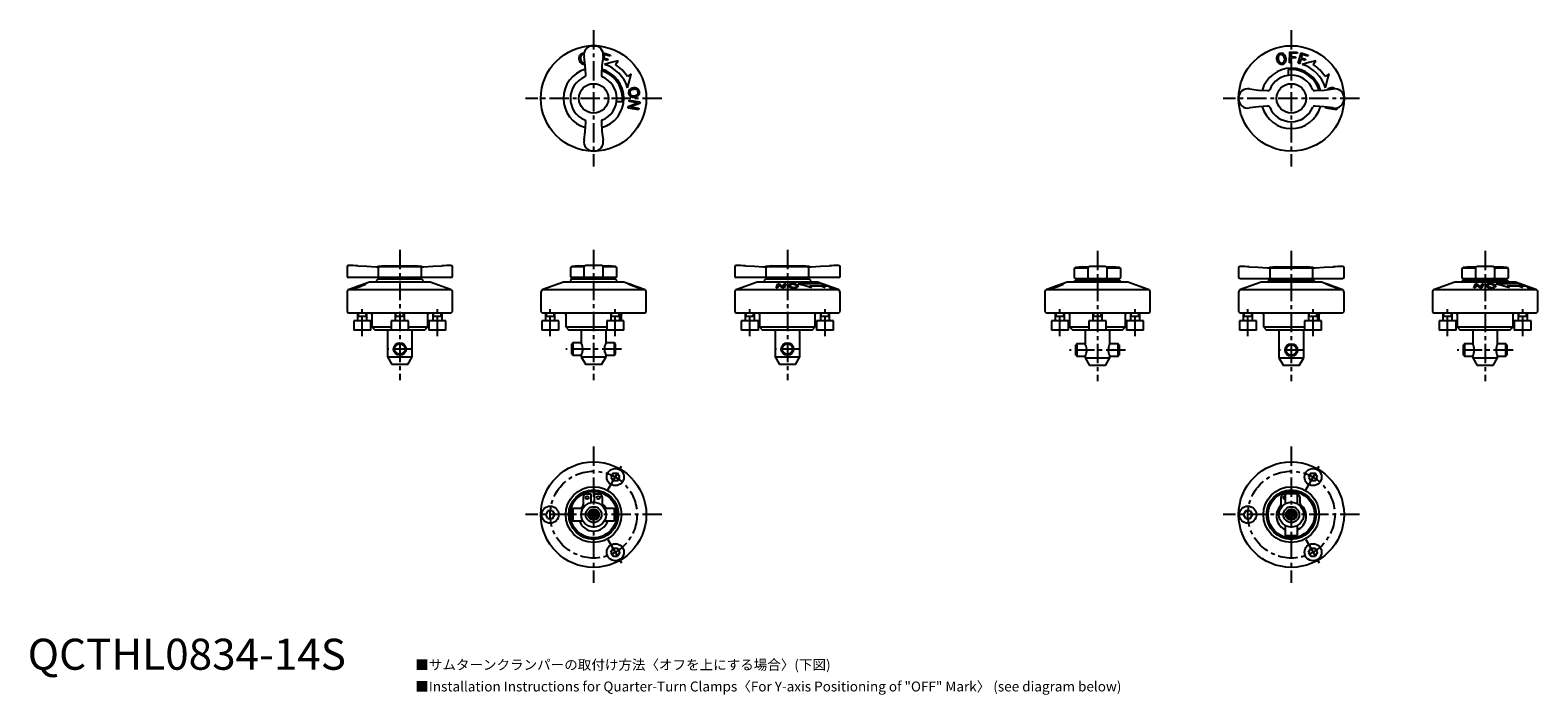
# Model space of a CAD drawing. Extents: x 1 to 487, y -303 to 206.
# Drawn here: x 1 to 487, y -8 to 206 of the extents above; entities that cross this region are included whole.
import ezdxf

# ---------------------------------------------------------------- set-up
doc = ezdxf.new("R2010")
doc.units = 0
doc.header["$LTSCALE"] = 5
doc.header["$MEASUREMENT"] = 0
doc.linetypes.add('CENTER', pattern=[2, 1.25, -0.25, 0.25, -0.25])
doc.layers.get('0').update_dxf_attribs({"linetype": 'CONTINUOUS'})
doc.layers.add('1', color=1, linetype='CENTER')
doc.layers.add('3', color=3, linetype='CONTINUOUS')
doc.styles.get("Standard").update_dxf_attribs({"font": 'TXT', "bigfont": 'BIGFONT'})
doc.styles.add('Standard1', font='arial.ttf')

msp = doc.modelspace()

# ---------------------------------------------------------------- linework, layer by layer
for p, q in [((185.61, 196.85), (185.36, 195.98)), ((185.6, 198.63), (185.66, 198.84)), ((187.01, 196.45), (185.61, 196.85)), ((185.66, 198.84), (187.94, 198.18)), ((186.03, 198.32), (185.72, 197.24)), ((185.72, 197.24), (187.12, 196.83)), ((187.82, 197.8), (186.03, 198.32)), ((187.12, 196.83), (187.01, 196.45)), ((187.94, 198.18), (187.82, 197.8)), ((189.58, 195.09), (190.4, 196.35)), ((406.89, 195.69), (407.01, 199.16)), ((407.37, 195.68), (406.89, 195.69)), ((407.01, 199.16), (409.35, 199.08)), ((407.42, 197.24), (407.37, 195.68)), ((408.88, 197.19), (407.42, 197.24)), ((407.47, 198.76), (407.43, 197.62)), ((407.43, 197.62), (408.89, 197.57)), ((409.34, 198.7), (407.47, 198.76)), ((408.89, 197.57), (408.88, 197.19)), ((409.35, 199.08), (409.34, 198.7)), ((409.7, 195.5), (410.66, 198.84)), ((410.18, 195.36), (409.7, 195.5)), ((410.61, 196.85), (410.18, 195.36)), ((412.01, 196.45), (410.61, 196.85)), ((410.66, 198.84), (412.94, 198.18)), ((411.03, 198.32), (410.72, 197.24)), ((410.72, 197.24), (412.12, 196.83)), ((412.82, 197.8), (411.03, 198.32)), ((412.12, 196.83), (412.01, 196.45)), ((412.94, 198.18), (412.82, 197.8)), ((414.58, 195.09), (415.4, 196.35)), ((179.68, 191.14), (179.72, 191.16)), ((179.99, 191.62), (179.99, 191.9)), ((185.01, 191.9), (185.01, 191.62)), ((185.28, 191.16), (185.32, 191.14)), ((194.66, 192.09), (193.4, 191.28)), ((407.5, 193.49), (406.5, 193.49)), ((406.5, 193.49), (406.5, 191.62)), ((419.66, 192.09), (418.4, 191.28)), ((399.79, 186.7), (400.08, 186.7)), ((400.53, 186.97), (400.55, 187.01)), ((414.45, 187.01), (414.47, 186.97)), ((414.92, 186.7), (415.21, 186.7)), ((189.93, 183.19), (191.8, 183.19)), ((191.8, 183.19), (191.8, 184.19)), ((193.59, 181.09), (193.67, 181.59)), ((197.02, 180.54), (193.59, 181.09)), ((193.67, 181.59), (196.64, 182.76)), ((193.93, 183.19), (194, 183.67)), ((196.64, 182.76), (193.93, 183.19)), ((194, 183.67), (197.44, 183.12)), ((197.36, 182.6), (194.39, 181.45)), ((194.39, 181.45), (197.1, 181.02)), ((197.1, 181.02), (197.02, 180.54)), ((197.44, 183.12), (197.36, 182.6)), ((400.08, 181.69), (399.79, 181.68)), ((400.55, 181.37), (400.53, 181.41)), ((414.47, 181.41), (414.45, 181.37)), ((415.21, 181.68), (414.92, 181.69)), ((418.59, 181.09), (418.64, 181.42)), ((422.02, 180.54), (418.59, 181.09)), ((421.75, 181.07), (422.1, 181.02)), ((422.1, 181.02), (422.02, 180.54)), ((179.72, 177.22), (179.68, 177.24)), ((179.99, 176.48), (179.99, 176.77)), ((185.01, 176.77), (185.01, 176.48)), ((185.28, 177.22), (185.32, 177.24)), ((103, 129.87), (103, 126.9)), ((103.5, 130.37), (103.5, 130.37)), ((103.53, 130.37), (103.53, 130.37)), ((112.3, 129.92), (112.57, 129.91)), ((113.05, 129.46), (113.05, 126.9)), ((113.42, 129.95), (113.45, 129.95)), ((113.45, 129.95), (126.55, 129.95)), ((115.25, 130.2), (124.75, 130.2)), ((126.55, 129.95), (126.58, 129.95)), ((127.07, 129.95), (126.58, 129.95)), ((126.95, 126.9), (126.95, 129.46)), ((127.53, 129.92), (127.7, 129.92)), ((136.5, 130.37), (136.47, 130.37)), ((137, 126.9), (137, 129.87)), ((175, 129.46), (175, 126.9)), ((175.44, 129.95), (179.4, 129.95)), ((177.75, 130.2), (179.62, 130.2)), ((179.37, 129.75), (179.37, 126.9)), ((182.65, 130.37), (182.35, 130.37)), ((185.36, 130.2), (187.25, 130.2)), ((185.57, 129.95), (189.56, 129.95)), ((185.63, 126.9), (185.63, 129.75)), ((190, 126.9), (190, 129.46)), ((228, 129.87), (228, 126.9)), ((228.5, 130.37), (228.5, 130.37)), ((228.53, 130.37), (228.53, 130.37)), ((237.3, 129.92), (237.57, 129.91)), ((238.05, 129.46), (238.05, 126.9)), ((238.42, 129.95), (238.45, 129.95)), ((238.45, 129.95), (251.55, 129.95)), ((240.25, 130.2), (249.75, 130.2)), ((251.55, 129.95), (251.58, 129.95)), ((252.07, 129.95), (251.58, 129.95)), ((251.95, 126.9), (251.95, 129.46)), ((252.53, 129.92), (252.7, 129.92)), ((261.5, 130.37), (261.47, 130.37)), ((262, 126.9), (262, 129.87)), ((337.5, 129.13), (337.5, 126.57)), ((337.94, 129.62), (341.9, 129.62)), ((340.25, 129.87), (342.12, 129.87)), ((341.87, 129.42), (341.87, 126.57)), ((345.15, 130.04), (344.85, 130.04)), ((347.86, 129.87), (349.75, 129.87)), ((348.07, 129.62), (352.06, 129.62)), ((348.13, 126.57), (348.13, 129.42)), ((352.5, 126.57), (352.5, 129.13)), ((390.5, 129.54), (390.5, 126.57)), ((391, 130.04), (391, 130.04)), ((391.03, 130.04), (391.03, 130.04)), ((399.8, 129.59), (400.07, 129.58)), ((400.55, 129.13), (400.55, 126.57)), ((400.92, 129.62), (400.95, 129.62)), ((400.95, 129.62), (414.05, 129.62)), ((402.75, 129.87), (412.25, 129.87)), ((414.05, 129.62), (414.08, 129.62)), ((414.57, 129.62), (414.08, 129.62)), ((414.45, 126.57), (414.45, 129.13)), ((415.03, 129.59), (415.2, 129.59)), ((424, 130.04), (423.97, 130.04)), ((424.5, 126.57), (424.5, 129.54)), ((462.5, 129.13), (462.5, 126.57)), ((462.94, 129.62), (466.9, 129.62)), ((465.25, 129.87), (467.12, 129.87)), ((466.87, 129.42), (466.87, 126.57)), ((470.15, 130.04), (469.85, 130.04)), ((472.86, 129.87), (474.75, 129.87)), ((473.07, 129.62), (477.06, 129.62)), ((473.13, 126.57), (473.13, 129.42)), ((477.5, 126.57), (477.5, 129.13)), ((103, 121.66), (103, 115.5)), ((136.5, 126.4), (103.5, 126.4)), ((103.5, 126.4), (103.5, 126.4)), ((110.25, 125), (103.66, 122.6)), ((103.66, 122.6), (136.34, 122.6)), ((129.75, 125), (110.25, 125)), ((113, 126), (112.5, 125.5)), ((112.5, 125.5), (112.5, 125)), ((113, 126), (127, 126)), ((127.5, 125.5), (127, 126)), ((127.5, 125), (127.5, 125.5)), ((136.34, 122.6), (129.75, 125)), ((136.5, 126.4), (136.5, 126.4)), ((137, 115.5), (137, 121.66)), ((165.5, 121.66), (165.5, 115.5)), ((172.75, 125), (166.16, 122.6)), ((166.16, 122.6), (198.84, 122.6)), ((192.25, 125), (172.75, 125)), ((175.5, 126), (175, 125.5)), ((175, 125.5), (175, 125)), ((189.5, 126.4), (175.5, 126.4)), ((175.5, 126), (189.5, 126)), ((190, 125.5), (189.5, 126)), ((190, 125), (190, 125.5)), ((198.84, 122.6), (192.25, 125)), ((193.59, 124.36), (193.67, 124.37)), ((197.02, 123.1), (193.59, 124.36)), ((193.67, 124.37), (196.64, 123.38)), ((193.93, 124.37), (194, 124.36)), ((196.64, 123.38), (193.93, 124.37)), ((194, 124.36), (197.44, 123.1)), ((194.39, 124.11), (197.1, 123.11)), ((197.36, 123.11), (194.39, 124.11)), ((197.1, 123.11), (197.02, 123.1)), ((197.44, 123.1), (197.36, 123.11)), ((199.5, 115.5), (199.5, 121.66)), ((228, 121.66), (228, 115.5)), ((261.5, 126.4), (228.5, 126.4)), ((228.5, 126.4), (228.5, 126.4)), ((235.25, 125), (228.66, 122.6)), ((228.66, 122.6), (261.34, 122.6)), ((254.75, 125), (235.25, 125)), ((238, 126), (237.5, 125.5)), ((237.5, 125.5), (237.5, 125)), ((238, 126), (252, 126)), ((241.34, 123.1), (241.89, 124.36)), ((241.82, 123.11), (241.34, 123.1)), ((242.26, 124.11), (241.82, 123.11)), ((241.89, 124.36), (242.4, 124.37)), ((243.41, 123.11), (242.26, 124.11)), ((242.4, 124.37), (243.57, 123.38)), ((243.93, 123.1), (243.41, 123.11)), ((243.57, 123.38), (244, 124.37)), ((244.48, 124.36), (243.93, 123.1)), ((244, 124.37), (244.48, 124.36)), ((255.97, 124.36), (248.46, 124.36)), ((252.5, 125.5), (252, 126)), ((252.9, 123.27), (252.08, 123.82)), ((252.08, 123.82), (255.9, 123.82)), ((252.5, 125), (252.5, 125.5)), ((261.34, 122.6), (254.75, 125)), ((255.9, 123.82), (257.16, 123.27)), ((256.17, 124.37), (256.31, 124.36)), ((257.66, 123.8), (256.17, 124.37)), ((256.31, 124.36), (259.65, 123.09)), ((257.26, 123.8), (257.66, 123.8)), ((257.64, 123.65), (257.26, 123.8)), ((258.05, 123.66), (257.64, 123.65)), ((258, 123.79), (258.05, 123.8)), ((258.38, 123.65), (258, 123.79)), ((259.13, 123.25), (258.05, 123.66)), ((258.43, 123.66), (258.38, 123.65)), ((258.61, 123.23), (259.13, 123.25)), ((258.99, 123.09), (258.61, 123.23)), ((259.65, 123.09), (258.99, 123.09)), ((259.5, 123.23), (259.57, 123.25)), ((259.89, 123.09), (259.5, 123.23)), ((259.98, 123.1), (259.89, 123.09)), ((261.5, 126.4), (261.5, 126.4)), ((262, 115.5), (262, 121.66)), ((328, 121.66), (328, 115.5)), ((335.25, 125), (328.66, 122.6)), ((328.66, 122.6), (361.34, 122.6)), ((354.75, 125), (335.25, 125)), ((338, 125.67), (337.5, 125.17)), ((337.5, 125.17), (337.5, 125)), ((352, 126.07), (338, 126.07)), ((338, 125.67), (352, 125.67)), ((352.5, 125.17), (352, 125.67)), ((352.5, 125), (352.5, 125.17)), ((361.34, 122.6), (354.75, 125)), ((362, 115.5), (362, 121.66)), ((390.5, 121.66), (390.5, 115.5)), ((424, 126.07), (391, 126.07)), ((391, 126.07), (391, 126.07)), ((397.75, 125), (391.16, 122.6)), ((391.16, 122.6), (423.84, 122.6)), ((417.25, 125), (397.75, 125)), ((400.5, 125.67), (400, 125.17)), ((400, 125.17), (400, 125)), ((400.5, 125.67), (414.5, 125.67)), ((415, 125.17), (414.5, 125.67)), ((415, 125), (415, 125.17)), ((423.84, 122.6), (417.25, 125)), ((418.59, 124.36), (418.67, 124.37)), ((422.02, 123.1), (418.59, 124.36)), ((418.67, 124.37), (421.64, 123.38)), ((418.93, 124.37), (419, 124.36)), ((421.64, 123.38), (418.93, 124.37)), ((419, 124.36), (422.44, 123.1)), ((419.39, 124.11), (422.1, 123.11)), ((422.36, 123.11), (419.39, 124.11)), ((422.1, 123.11), (422.02, 123.1)), ((422.44, 123.1), (422.36, 123.11)), ((424, 126.07), (424, 126.07)), ((424.5, 115.5), (424.5, 121.66)), ((453, 121.66), (453, 115.5)), ((460.25, 125), (453.66, 122.6)), ((453.66, 122.6), (486.34, 122.6)), ((479.75, 125), (460.25, 125)), ((463, 125.67), (462.5, 125.17)), ((462.5, 125.17), (462.5, 125)), ((477, 126.07), (463, 126.07)), ((463, 125.67), (477, 125.67)), ((466.34, 123.1), (466.89, 124.36)), ((466.82, 123.11), (466.34, 123.1)), ((467.26, 124.11), (466.82, 123.11)), ((466.89, 124.36), (467.4, 124.37)), ((468.41, 123.11), (467.26, 124.11)), ((467.4, 124.37), (468.57, 123.38)), ((468.93, 123.1), (468.41, 123.11)), ((468.57, 123.38), (469, 124.37)), ((469.48, 124.36), (468.93, 123.1)), ((469, 124.37), (469.48, 124.36)), ((480.97, 124.36), (473.46, 124.36)), ((477.5, 125.17), (477, 125.67)), ((477.9, 123.27), (477.08, 123.82)), ((477.08, 123.82), (480.9, 123.82)), ((477.5, 125), (477.5, 125.17)), ((486.34, 122.6), (479.75, 125)), ((480.9, 123.82), (482.16, 123.27)), ((481.17, 124.37), (481.31, 124.36)), ((482.66, 123.8), (481.17, 124.37)), ((481.31, 124.36), (484.65, 123.09)), ((482.26, 123.8), (482.66, 123.8)), ((482.64, 123.65), (482.26, 123.8)), ((483.05, 123.66), (482.64, 123.65)), ((483, 123.79), (483.05, 123.8)), ((483.38, 123.65), (483, 123.79)), ((484.13, 123.25), (483.05, 123.66)), ((483.43, 123.66), (483.38, 123.65)), ((483.61, 123.23), (484.13, 123.25)), ((483.99, 123.09), (483.61, 123.23)), ((484.65, 123.09), (483.99, 123.09)), ((484.5, 123.23), (484.57, 123.25)), ((484.89, 123.09), (484.5, 123.23)), ((484.98, 123.1), (484.89, 123.09)), ((487, 115.5), (487, 121.66)), ((103, 115.5), (103.5, 115)), ((136.5, 115), (103.5, 115)), ((105.13, 112.5), (105.13, 109.5)), ((110.63, 112.5), (105.13, 112.5)), ((106.38, 115), (106.38, 112.5)), ((106.38, 114), (109.38, 114)), ((109.38, 112.5), (109.38, 115)), ((110.63, 109.5), (110.63, 112.5)), ((111, 114.6), (111, 110.5)), ((117.25, 112.5), (117.25, 109.5)), ((122.75, 112.5), (117.25, 112.5)), ((118.5, 115), (118.5, 112.5)), ((118.5, 114), (121.5, 114)), ((121.5, 112.5), (121.5, 115)), ((122.75, 109.5), (122.75, 112.5)), ((129, 110.5), (129, 114.6)), ((129.37, 112.5), (129.37, 109.5)), ((134.87, 112.5), (129.37, 112.5)), ((130.62, 115), (130.62, 112.5)), ((130.62, 114), (133.62, 114)), ((133.62, 112.5), (133.62, 115)), ((134.87, 109.5), (134.87, 112.5)), ((136.5, 115), (137, 115.5)), ((165.5, 115.5), (166, 115)), ((165.75, 112.5), (165.75, 109.5)), ((171.25, 112.5), (165.75, 112.5)), ((199, 115), (166, 115)), ((167, 115), (167, 112.5)), ((167, 114), (170, 114)), ((170, 112.5), (170, 115)), ((171.25, 109.5), (171.25, 112.5)), ((173.5, 114.6), (173.5, 110.5)), ((186.75, 112.5), (186.75, 109.5)), ((192.25, 112.5), (186.75, 112.5)), ((188, 115), (188, 112.5)), ((188, 114), (191, 114)), ((191, 112.5), (191, 115)), ((191.5, 112.5), (191.5, 114.6)), ((192.25, 109.5), (192.25, 112.5)), ((199, 115), (199.5, 115.5)), ((228, 115.5), (228.5, 115)), ((261.5, 115), (228.5, 115)), ((230.13, 112.5), (230.13, 109.5)), ((235.63, 112.5), (230.13, 112.5)), ((231.38, 115), (231.38, 112.5)), ((231.38, 114), (234.38, 114)), ((234.38, 112.5), (234.38, 115)), ((235.63, 109.5), (235.63, 112.5)), ((236, 114.6), (236, 110.5)), ((254, 110.5), (254, 114.6)), ((254.37, 112.5), (254.37, 109.5)), ((259.87, 112.5), (254.37, 112.5)), ((255.62, 115), (255.62, 112.5)), ((255.62, 114), (258.62, 114)), ((258.62, 112.5), (258.62, 115)), ((259.87, 109.5), (259.87, 112.5)), ((261.5, 115), (262, 115.5)), ((328, 115.5), (328.5, 115)), ((361.5, 115), (328.5, 115)), ((330.13, 112.5), (330.13, 109.5)), ((335.63, 112.5), (330.13, 112.5)), ((331.38, 115), (331.38, 112.5)), ((331.38, 114), (334.38, 114)), ((334.38, 112.5), (334.38, 115)), ((335.63, 109.5), (335.63, 112.5)), ((336, 114.6), (336, 110.5)), ((342.25, 112.5), (342.25, 109.5)), ((347.75, 112.5), (342.25, 112.5)), ((343.5, 115), (343.5, 112.5)), ((343.5, 114), (346.5, 114)), ((346.5, 112.5), (346.5, 115)), ((347.75, 109.5), (347.75, 112.5)), ((354, 110.5), (354, 114.6)), ((354.37, 112.5), (354.37, 109.5)), ((359.87, 112.5), (354.37, 112.5)), ((355.62, 115), (355.62, 112.5)), ((355.62, 114), (358.62, 114)), ((358.62, 112.5), (358.62, 115)), ((359.87, 109.5), (359.87, 112.5)), ((361.5, 115), (362, 115.5)), ((390.5, 115.5), (391, 115)), ((390.75, 112.5), (390.75, 109.5)), ((396.25, 112.5), (390.75, 112.5)), ((424, 115), (391, 115)), ((392, 115), (392, 112.5)), ((392, 114), (395, 114)), ((395, 112.5), (395, 115)), ((396.25, 109.5), (396.25, 112.5)), ((398.5, 114.6), (398.5, 110.5)), ((411.75, 112.5), (411.75, 109.5)), ((417.25, 112.5), (411.75, 112.5)), ((413, 115), (413, 112.5)), ((413, 114), (416, 114)), ((416, 112.5), (416, 115)), ((416.5, 112.5), (416.5, 114.6)), ((417.25, 109.5), (417.25, 112.5)), ((424, 115), (424.5, 115.5)), ((453, 115.5), (453.5, 115)), ((486.5, 115), (453.5, 115)), ((455.13, 112.5), (455.13, 109.5)), ((460.63, 112.5), (455.13, 112.5)), ((456.38, 115), (456.38, 112.5)), ((456.38, 114), (459.38, 114)), ((459.38, 112.5), (459.38, 115)), ((460.63, 109.5), (460.63, 112.5)), ((461, 114.6), (461, 110.5)), ((479, 110.5), (479, 114.6)), ((479.37, 112.5), (479.37, 109.5)), ((484.87, 112.5), (479.37, 112.5)), ((480.62, 115), (480.62, 112.5)), ((480.62, 114), (483.62, 114)), ((483.62, 112.5), (483.62, 115)), ((484.87, 109.5), (484.87, 112.5)), ((486.5, 115), (487, 115.5)), ((110.63, 109.5), (105.13, 109.5)), ((111, 110.5), (112, 109.5)), ((111, 110.5), (117.25, 110.5)), ((128, 109.5), (112, 109.5)), ((116, 109.5), (116, 100.9)), ((122.75, 110.5), (129, 110.5)), ((124, 100.9), (124, 109.5)), ((128, 109.5), (129, 110.5)), ((134.87, 109.5), (129.37, 109.5)), ((171.25, 109.5), (165.75, 109.5)), ((173.5, 110.5), (174.5, 109.5)), ((173.5, 110.5), (186.75, 110.5)), ((192.25, 109.5), (174.5, 109.5)), ((178.5, 109.5), (178.5, 105.4)), ((186.5, 105.4), (186.5, 109.5)), ((235.63, 109.5), (230.13, 109.5)), ((236, 110.5), (237, 109.5)), ((236, 110.5), (254, 110.5)), ((253, 109.5), (237, 109.5)), ((241, 109.5), (241, 100.9)), ((249, 100.9), (249, 109.5)), ((253, 109.5), (254, 110.5)), ((259.87, 109.5), (254.37, 109.5)), ((335.63, 109.5), (330.13, 109.5)), ((336, 110.5), (337, 109.5)), ((336, 110.5), (342.25, 110.5)), ((353, 109.5), (337, 109.5)), ((341, 109.5), (341, 105.07)), ((347.75, 110.5), (354, 110.5)), ((349, 105.07), (349, 109.5)), ((353, 109.5), (354, 110.5)), ((359.87, 109.5), (354.37, 109.5)), ((396.25, 109.5), (390.75, 109.5)), ((398.5, 110.5), (399.5, 109.5)), ((398.5, 110.5), (411.75, 110.5)), ((417.25, 109.5), (399.5, 109.5)), ((403.5, 109.5), (403.5, 100.57)), ((411.5, 100.57), (411.5, 109.5)), ((460.63, 109.5), (455.13, 109.5)), ((461, 110.5), (462, 109.5)), ((461, 110.5), (479, 110.5)), ((478, 109.5), (462, 109.5)), ((466, 109.5), (466, 105.07)), ((474, 105.07), (474, 109.5)), ((478, 109.5), (479, 110.5)), ((484.87, 109.5), (479.37, 109.5)), ((175.8, 105.4), (175.5, 105.1)), ((175.5, 101.7), (175.5, 105.1)), ((178.5, 105.4), (175.8, 105.4)), ((175.8, 105.4), (175.8, 101.4)), ((189.2, 105.4), (186.5, 105.4)), ((189.5, 105.1), (189.2, 105.4)), ((189.2, 101.4), (189.2, 105.4)), ((189.5, 105.1), (189.5, 101.7)), ((338.3, 105.07), (338, 104.77)), ((338, 101.37), (338, 104.77)), ((341, 105.07), (338.3, 105.07)), ((338.3, 105.07), (338.3, 101.07)), ((351.7, 105.07), (349, 105.07)), ((352, 104.77), (351.7, 105.07)), ((351.7, 101.07), (351.7, 105.07)), ((352, 104.77), (352, 101.37)), ((463.3, 105.07), (463, 104.77)), ((463, 101.37), (463, 104.77)), ((466, 105.07), (463.3, 105.07)), ((463.3, 105.07), (463.3, 101.07)), ((476.7, 105.07), (474, 105.07)), ((477, 104.77), (476.7, 105.07)), ((476.7, 101.07), (476.7, 105.07)), ((477, 104.77), (477, 101.37)), ((116, 100.9), (117.44, 98.4)), ((116, 100.9), (124, 100.9)), ((122.56, 98.4), (117.44, 98.4)), ((122.56, 98.4), (124, 100.9)), ((175.5, 101.7), (175.8, 101.4)), ((175.8, 101.4), (178.5, 101.4)), ((178.5, 101.4), (178.5, 100.9)), ((178.5, 100.9), (179.94, 98.4)), ((178.5, 100.9), (186.5, 100.9)), ((185.06, 98.4), (179.94, 98.4)), ((185.06, 98.4), (186.5, 100.9)), ((186.5, 101.4), (189.2, 101.4)), ((186.5, 100.9), (186.5, 101.4)), ((189.2, 101.4), (189.5, 101.7)), ((241, 100.9), (242.44, 98.4)), ((241, 100.9), (249, 100.9)), ((247.56, 98.4), (242.44, 98.4)), ((247.56, 98.4), (249, 100.9)), ((338, 101.37), (338.3, 101.07)), ((338.3, 101.07), (341, 101.07)), ((341, 101.07), (341, 100.57)), ((341, 100.57), (342.44, 98.07)), ((341, 100.57), (349, 100.57)), ((347.56, 98.07), (342.44, 98.07)), ((347.56, 98.07), (349, 100.57)), ((349, 101.07), (351.7, 101.07)), ((349, 100.57), (349, 101.07)), ((351.7, 101.07), (352, 101.37)), ((403.5, 100.57), (404.94, 98.07)), ((403.5, 100.57), (411.5, 100.57)), ((410.06, 98.07), (404.94, 98.07)), ((410.06, 98.07), (411.5, 100.57)), ((463, 101.37), (463.3, 101.07)), ((463.3, 101.07), (466, 101.07)), ((466, 101.07), (466, 100.57)), ((466, 100.57), (467.44, 98.07)), ((466, 100.57), (474, 100.57)), ((472.56, 98.07), (467.44, 98.07)), ((472.56, 98.07), (474, 100.57)), ((474, 101.07), (476.7, 101.07)), ((474, 100.57), (474, 101.07)), ((476.7, 101.07), (477, 101.37)), ((188.78, 63.37), (188.06, 62.12)), ((188.78, 63.37), (190.22, 63.37)), ((190.94, 62.12), (190.22, 63.37)), ((413.78, 63.37), (413.06, 62.12)), ((413.78, 63.37), (415.22, 63.37)), ((415.94, 62.12), (415.22, 63.37)), ((188.06, 62.12), (188.78, 60.87)), ((190.22, 60.87), (188.78, 60.87)), ((190.22, 60.87), (190.94, 62.12)), ((413.06, 62.12), (413.78, 60.87)), ((415.22, 60.87), (413.78, 60.87)), ((415.22, 60.87), (415.94, 62.12)), ((179.21, 53.4), (179.21, 55.69)), ((180.21, 56.69), (181.61, 56.69)), ((181.61, 56.69), (181.61, 53.9)), ((182.81, 53.99), (182.81, 56.69)), ((182.81, 56.69), (184.21, 56.69)), ((185.21, 55.69), (185.21, 53.96)), ((404.21, 53.4), (404.21, 55.69)), ((405.21, 56.69), (405.5, 56.69)), ((405.41, 55.99), (405.5, 55.98)), ((405.8, 57), (405.5, 56.7)), ((405.5, 56.7), (405.5, 53.46)), ((409.5, 56.7), (405.5, 56.7)), ((405.8, 57), (409.2, 57)), ((409.5, 56.7), (409.2, 57)), ((409.5, 53.46), (409.5, 56.7)), ((410.21, 55.69), (410.21, 53.96)), ((167.78, 51.25), (167.06, 50)), ((167.78, 48.75), (167.06, 50)), ((169.22, 51.25), (167.78, 51.25)), ((167.78, 48.75), (169.22, 48.75)), ((169.22, 51.25), (169.94, 50)), ((169.22, 48.75), (169.94, 50)), ((175.8, 52), (175.5, 51.7)), ((175.5, 48.3), (175.5, 51.7)), ((179.04, 52), (175.8, 52)), ((175.8, 52), (175.8, 48)), ((182.07, 50.75), (181.63, 50)), ((181.63, 50), (182.07, 49.25)), ((182.93, 50.75), (182.07, 50.75)), ((182.93, 49.25), (182.07, 49.25)), ((182.93, 50.75), (183.37, 50)), ((183.37, 50), (182.93, 49.25)), ((189.2, 52), (185.96, 52)), ((189.5, 51.7), (189.2, 52)), ((189.2, 48), (189.2, 52)), ((189.5, 51.7), (189.5, 48.3)), ((392.78, 51.25), (392.06, 50)), ((392.78, 48.75), (392.06, 50)), ((394.22, 51.25), (392.78, 51.25)), ((392.78, 48.75), (394.22, 48.75)), ((394.22, 51.25), (394.94, 50)), ((394.22, 48.75), (394.94, 50)), ((406.75, 50.43), (407.5, 50.87)), ((406.75, 50.43), (406.75, 49.57)), ((406.75, 49.57), (407.5, 49.13)), ((407.5, 50.87), (408.25, 50.43)), ((407.5, 49.13), (408.25, 49.57)), ((408.25, 50.43), (408.25, 49.57)), ((175.5, 48.3), (175.8, 48)), ((175.8, 48), (179.04, 48)), ((185.96, 48), (189.2, 48)), ((189.2, 48), (189.5, 48.3)), ((405.5, 46.54), (405.5, 43.3)), ((409.5, 43.3), (409.5, 46.54)), ((188.06, 37.88), (188.78, 39.13)), ((190.22, 39.13), (188.78, 39.13)), ((190.94, 37.88), (190.22, 39.13)), ((405.5, 43.3), (405.8, 43)), ((405.5, 43.3), (409.5, 43.3)), ((409.2, 43), (405.8, 43)), ((409.2, 43), (409.5, 43.3)), ((413.06, 37.88), (413.78, 39.13)), ((415.22, 39.13), (413.78, 39.13)), ((415.94, 37.88), (415.22, 39.13)), ((188.06, 37.88), (188.78, 36.63)), ((188.78, 36.63), (190.22, 36.63)), ((190.94, 37.88), (190.22, 36.63)), ((413.06, 37.88), (413.78, 36.63)), ((413.78, 36.63), (415.22, 36.63)), ((415.94, 37.88), (415.22, 36.63))]:
    msp.add_line(p, q)
at = {"flags": 128}
for points in [[(179.99, 191.9), (179.81, 194.79), (179.41, 197.68)], [(185.59, 197.68), (185.19, 194.81), (185.01, 191.9)], [(190.4, 196.35), (188.19, 195.76), (185.96, 195.16)], [(415.4, 196.35), (413.19, 195.76), (410.96, 195.16)], [(193.47, 187.65), (194.07, 189.88), (194.66, 192.09)], [(418.47, 187.65), (419.07, 189.88), (419.66, 192.09)], [(394.01, 187.28), (396.88, 186.89), (399.79, 186.7)], [(415.21, 186.7), (418.1, 186.88), (420.99, 187.28)], [(399.79, 181.68), (396.9, 181.5), (394.01, 181.11)], [(420.99, 181.11), (418.12, 181.5), (415.21, 181.68)], [(179.41, 170.7), (179.81, 173.57), (179.99, 176.48)], [(185.01, 176.48), (185.19, 173.59), (185.59, 170.7)], [(106.45, 130.23), (109.36, 130.07), (112.3, 129.92)], [(127.7, 129.92), (130.63, 130.07), (133.55, 130.23)], [(180.1, 130.3), (179.97, 130.29), (179.8, 130.26), (179.73, 130.24), (179.66, 130.21), (179.57, 130.16), (179.48, 130.07), (179.41, 129.95), (179.37, 129.8), (179.37, 129.75)], [(231.45, 130.23), (234.36, 130.07), (237.3, 129.92)], [(252.7, 129.92), (255.63, 130.07), (258.55, 130.23)], [(342.6, 129.98), (342.47, 129.96), (342.3, 129.93), (342.23, 129.91), (342.16, 129.88), (342.07, 129.83), (341.98, 129.74), (341.91, 129.62), (341.87, 129.47), (341.87, 129.42)], [(393.95, 129.9), (396.86, 129.74), (399.8, 129.59)], [(415.2, 129.59), (418.13, 129.74), (421.05, 129.9)], [(467.6, 129.98), (467.47, 129.96), (467.3, 129.93), (467.23, 129.91), (467.16, 129.88), (467.07, 129.83), (466.98, 129.74), (466.91, 129.62), (466.87, 129.47), (466.87, 129.42)], [(105.52, 123.11), (105.47, 123.12), (105.52, 123.17), (105.68, 123.26)], [(106.02, 123.36), (105.88, 123.28), (105.86, 123.26), (105.89, 123.26)], [(108.45, 124.14), (108.59, 124.23), (108.6, 124.25), (108.57, 124.26)], [(108.95, 124.4), (108.99, 124.39), (108.95, 124.33), (108.79, 124.23)], [(245.38, 123.73), (245.35, 123.88), (245.38, 124), (245.48, 124.11), (245.67, 124.23)], [(246.05, 124.14), (245.86, 123.99), (245.83, 123.87), (245.86, 123.74)], [(247.72, 123.36), (247.91, 123.5), (247.94, 123.6), (247.91, 123.74)], [(248.39, 123.73), (248.42, 123.57), (248.38, 123.46), (248.28, 123.35), (248.1, 123.26)], [(248.46, 124.36), (250.69, 123.86), (252.9, 123.27)], [(257.16, 123.27), (256.57, 123.86), (255.97, 124.36)], [(330.52, 123.11), (330.47, 123.12), (330.52, 123.17), (330.68, 123.26)], [(331.02, 123.36), (330.88, 123.28), (330.86, 123.26), (330.89, 123.26)], [(333.45, 124.14), (333.59, 124.23), (333.6, 124.25), (333.57, 124.26)], [(333.95, 124.4), (333.99, 124.39), (333.95, 124.33), (333.79, 124.23)], [(470.38, 123.73), (470.35, 123.88), (470.38, 124), (470.48, 124.11), (470.67, 124.23)], [(471.05, 124.14), (470.86, 123.99), (470.83, 123.87), (470.86, 123.74)], [(472.72, 123.36), (472.91, 123.5), (472.94, 123.6), (472.91, 123.74)], [(473.39, 123.73), (473.42, 123.57), (473.38, 123.46), (473.28, 123.35), (473.1, 123.26)], [(473.46, 124.36), (475.69, 123.86), (477.9, 123.27)], [(482.16, 123.27), (481.57, 123.86), (480.97, 124.36)], [(178.5, 101.4), (178.5, 101.4), (178.56, 101.53), (178.7, 101.82), (178.87, 102.3), (178.95, 102.61), (179.01, 102.95), (179.03, 103.27), (179.03, 103.61), (178.95, 104.17), (178.8, 104.69), (178.72, 104.92), (178.63, 105.12), (178.56, 105.27), (178.52, 105.36), (178.5, 105.4), (178.5, 105.39)], [(186.5, 105.39), (186.5, 105.39), (186.44, 105.27), (186.3, 104.97), (186.13, 104.49), (186.05, 104.19), (185.99, 103.84), (185.97, 103.52), (185.97, 103.18), (186.05, 102.62), (186.2, 102.11), (186.28, 101.87), (186.37, 101.67), (186.44, 101.53), (186.48, 101.43), (186.5, 101.4), (186.5, 101.4)], [(341, 101.07), (341, 101.07), (341.06, 101.2), (341.2, 101.49), (341.37, 101.98), (341.45, 102.28), (341.51, 102.62), (341.53, 102.94), (341.53, 103.28), (341.45, 103.85), (341.3, 104.36), (341.22, 104.59), (341.13, 104.79), (341.06, 104.94), (341.02, 105.04), (341, 105.07), (341, 105.06)], [(349, 105.06), (349, 105.06), (348.94, 104.94), (348.8, 104.64), (348.63, 104.16), (348.55, 103.86), (348.49, 103.51), (348.47, 103.19), (348.47, 102.85), (348.55, 102.29), (348.7, 101.78), (348.78, 101.54), (348.87, 101.35), (348.94, 101.2), (348.98, 101.1), (349, 101.07), (349, 101.07)], [(178.4, 52), (178.61, 52.32), (178.95, 52.73)]]:
    msp.add_lwpolyline(points, dxfattribs=at)
for centre, radius in [((182.5, 184.19), 17), ((407.5, 184.19), 17), ((182.5, 184.19), 4.75), ((407.5, 184.19), 4.75), ((120, 103.4), 2), ((120, 103.4), 1.7), ((245, 103.4), 2), ((245, 103.4), 1.7), ((407.5, 103.07), 2), ((407.5, 103.07), 1.7), ((182.5, 50), 17), ((189.5, 62.12), 2.75), ((407.5, 50), 17), ((414.5, 62.12), 2.75), ((182.5, 50), 9), ((407.5, 50), 9), ((182.5, 50), 8), ((182.5, 50), 7.5), ((182.5, 50), 4), ((180.41, 55.49), 0.5), ((184.01, 55.49), 0.5), ((407.5, 50), 8), ((407.5, 50), 7.5), ((407.5, 50), 4), ((168.5, 50), 2.75), ((182.5, 50), 2.56), ((182.5, 50), 1.75), ((182.5, 50), 1.5), ((182.5, 50), 1.3), ((393.5, 50), 2.75), ((407.5, 50), 2.56), ((407.5, 50), 1.75), ((407.5, 50), 1.5), ((407.5, 50), 1.3), ((189.5, 37.88), 2.75), ((414.5, 37.88), 2.75)]:
    msp.add_circle(centre, radius)
for centre, radius, start, end in [((182.37, 198.19), 3, 90.5376, 189.8355), ((182.63, 198.19), 3, 350.1645, 89.4624), ((179.56, 197.13), 1.82, 151.0644, 197.1605), ((179.61, 196.94), 1.82, 191.0607, 237.1054), ((179.19, 197.29), 1.42, 103.1759, 149.7196), ((179.75, 197.18), 1.53, 154.5969, 198.0228), ((179.75, 196.95), 1.48, 189.4077, 234.3854), ((179.2, 197.38), 0.951, 104.4661, 151.2338), ((179.36, 196.63), 1.43, 238.6253, 284.8216), ((179.23, 197.3), 1.42, 82.7015, 104.9659), ((179.41, 196.54), 0.949, 236.8061, 283.7452), ((179.19, 197.38), 0.943, 78.8177, 103.9586), ((179.39, 196.54), 0.957, 284.7275, 288.287), ((179.4, 196.63), 1.42, 283.2727, 283.93), ((182.5, 184.19), 11.5, 17.5, 72.5), ((182.5, 184.19), 13, 33.018, 56.982), ((404.56, 197.13), 1.82, 151.0644, 197.1605), ((404.61, 196.94), 1.82, 191.0607, 237.1054), ((404.19, 197.29), 1.42, 103.1759, 149.7196), ((404.75, 197.18), 1.53, 154.5969, 198.0228), ((404.75, 196.95), 1.48, 189.4077, 234.3854), ((404.2, 197.38), 0.951, 104.4661, 151.2338), ((404.36, 196.63), 1.43, 238.6253, 284.8216), ((404.23, 197.3), 1.42, 58.5348, 104.9659), ((404.41, 196.54), 0.949, 236.8061, 283.7452), ((404.19, 197.38), 0.943, 56.7982, 103.9586), ((404.39, 196.54), 0.957, 284.7275, 331.2222), ((403.83, 196.97), 1.49, 9.5196, 54.1687), ((404.4, 196.63), 1.42, 283.2727, 329.7758), ((403.98, 196.98), 1.83, 11.0611, 57.0712), ((403.84, 196.74), 1.54, 334.8239, 17.8668), ((404.04, 196.79), 1.82, 331.0299, 17.1888), ((407.5, 184.19), 11.5, 17.5, 72.5), ((407.5, 184.19), 13, 33.018, 56.982), ((182.5, 184.19), 9.75, 105.4191, 254.5809), ((182.5, 184.19), 7.5, 112.0642, 247.9358), ((179.49, 191.61), 0.5, 297.0576, 1.1069), ((185.51, 191.61), 0.5, 178.8931, 242.9424), ((182.5, 184.19), 9.3, 0, 74.0006), ((182.5, 184.19), 9.75, 285.4191, 74.5809), ((182.5, 184.19), 7.5, 292.0642, 67.9358), ((407.5, 184.19), 9.75, 90, 164.5809), ((407.5, 184.19), 7.5, 22.0642, 157.9358), ((407.5, 184.19), 9.75, 15.4589, 90), ((407.5, 184.19), 9.3, 16.0725, 90), ((195.19, 186.05), 1.42, 142.8085, 189.1004), ((195.19, 186), 1.42, 187.423, 233.8979), ((195.48, 185.76), 1.83, 95.2792, 141.2242), ((195.09, 186.01), 0.942, 140.8563, 188.0832), ((195.1, 186.02), 0.949, 188.6886, 235.5276), ((195.39, 186.36), 1.82, 235.3024, 281.3087), ((195.47, 185.63), 1.47, 93.568, 138.6424), ((195.36, 186.56), 1.54, 239.0287, 281.9966), ((195.67, 185.8), 1.82, 55.263, 101.3827), ((195.7, 185.61), 1.53, 58.77, 102.2678), ((195.59, 186.5), 1.46, 273.2648, 318.9121), ((195.58, 186.38), 1.82, 275.2848, 321.329), ((195.95, 186.13), 0.952, 8.7271, 55.3925), ((195.96, 186.14), 0.946, 321.028, 8.0215), ((195.87, 186.15), 1.42, 7.4038, 53.944), ((195.87, 186.1), 1.42, 322.695, 9.1208), ((393.5, 184.32), 3, 80.1645, 179.4624), ((400.09, 187.2), 0.5, 268.8931, 332.9424), ((414.91, 187.2), 0.5, 207.0576, 271.1069), ((420.48, 185.76), 1.83, 95.2792, 136.0949), ((420.67, 185.8), 1.82, 56.6223, 101.3827), ((421.5, 184.32), 3, 0.5376, 99.8355), ((393.5, 184.06), 3, 180.5376, 279.8355), ((407.5, 184.19), 9.75, 195.4191, 344.5677), ((400.09, 181.19), 0.5, 27.0576, 91.1069), ((407.5, 184.19), 7.5, 202.0642, 337.9358), ((414.91, 181.19), 0.5, 88.8931, 152.9424), ((421.5, 184.06), 3, 260.1645, 359.4624), ((179.49, 176.78), 0.5, 358.8931, 62.9424), ((185.51, 176.78), 0.5, 117.0576, 181.1069), ((182.37, 170.19), 3, 170.1645, 269.4624), ((182.63, 170.19), 3, 270.5376, 9.8355), ((103.5, 129.87), 0.5, 90, 180), ((103.5, 126.9), 0.5, 180, 270), ((103.5, 129.87), 0.5, 86.9872, 90), ((91.07, -158.22), 288.85, 86.9478, 87.529), ((112.31, 134.91), 5, 271.8401, 277.1852), ((109.71, 201.17), 71.31, 272.2993, 272.9838), ((120, 73.9), 56.5, 94.8223, 97.1852), ((113.54, 129.47), 0.488, 99.7543, 181.7254), ((113.53, 126.88), 0.483, 177.9061, 267.7403), ((120, 73.9), 56.5, 82.8148, 85.1777), ((126.47, 126.88), 0.483, 272.2597, 2.0939), ((126.46, 129.47), 0.488, 358.2746, 80.2457), ((127.69, 134.91), 5, 262.8148, 268.1599), ((147.79, -134.63), 265.24, 92.4451, 93.0781), ((136.5, 129.87), 0.5, 0, 90), ((136.5, 126.9), 0.5, 270, 0), ((175.5, 129.46), 0.5, 97.1808, 180), ((175.5, 126.9), 0.5, 180, 270), ((182.5, 73.9), 56.5, 94.8223, 97.1808), ((179.87, 126.9), 0.5, 180, 270), ((182.08, 100.7), 29.67, 89.4837, 93.8308), ((183.03, 105.39), 24.98, 85.5025, 90.8629), ((185.03, 129.7), 0.602, 5.3246, 94.0402), ((185.13, 126.9), 0.5, 270, 0), ((182.5, 73.9), 56.5, 82.8192, 85.1777), ((189.5, 126.9), 0.5, 270, 0), ((189.5, 129.46), 0.5, 0, 82.8192), ((228.5, 129.87), 0.5, 90, 180), ((228.5, 126.9), 0.5, 180, 270), ((228.5, 129.87), 0.5, 86.9872, 90), ((216.07, -158.22), 288.85, 86.9478, 87.529), ((237.31, 134.91), 5, 271.8401, 277.1852), ((234.71, 201.17), 71.31, 272.2993, 272.9838), ((245, 73.9), 56.5, 94.8223, 97.1852), ((238.54, 129.47), 0.488, 99.7543, 181.7254), ((238.53, 126.88), 0.483, 177.9061, 267.7403), ((245, 73.9), 56.5, 82.8148, 85.1777), ((251.47, 126.88), 0.483, 272.2597, 2.0939), ((251.46, 129.47), 0.488, 358.2746, 80.2457), ((252.69, 134.91), 5, 262.8148, 268.1599), ((272.79, -134.63), 265.24, 92.4451, 93.0781), ((261.5, 129.87), 0.5, 0, 90), ((261.5, 126.9), 0.5, 270, 0), ((338, 129.13), 0.5, 97.1808, 180), ((338, 126.57), 0.5, 180, 270), ((345, 73.57), 56.5, 94.8223, 97.1808), ((342.37, 126.57), 0.5, 180, 270), ((344.58, 100.37), 29.67, 89.4837, 93.8308), ((345.53, 105.07), 24.98, 85.5025, 90.8629), ((347.53, 129.37), 0.602, 5.3246, 94.0402), ((347.63, 126.57), 0.5, 270, 0), ((345, 73.57), 56.5, 82.8192, 85.1777), ((352, 126.57), 0.5, 270, 0), ((352, 129.13), 0.5, 0, 82.8192), ((391, 129.54), 0.5, 90, 180), ((391, 126.57), 0.5, 180, 270), ((391, 129.54), 0.5, 86.9872, 90), ((378.57, -158.55), 288.85, 86.9478, 87.529), ((399.81, 134.58), 5, 271.8401, 277.1852), ((397.21, 200.84), 71.31, 272.2993, 272.9838), ((407.5, 73.57), 56.5, 94.8223, 97.1852), ((401.04, 129.14), 0.488, 99.7543, 181.7254), ((401.03, 126.55), 0.483, 177.9061, 267.7403), ((407.5, 73.57), 56.5, 82.8148, 85.1777), ((413.97, 126.55), 0.483, 272.2597, 2.0939), ((413.96, 129.14), 0.488, 358.2746, 80.2457), ((415.19, 134.58), 5, 262.8148, 268.1599), ((435.29, -134.96), 265.24, 92.4451, 93.0781), ((424, 129.54), 0.5, 0, 90), ((424, 126.57), 0.5, 270, 0), ((463, 129.13), 0.5, 97.1808, 180), ((463, 126.57), 0.5, 180, 270), ((470, 73.57), 56.5, 94.8223, 97.1808), ((467.37, 126.57), 0.5, 180, 270), ((469.58, 100.37), 29.67, 89.4837, 93.8308), ((470.53, 105.07), 24.98, 85.5025, 90.8629), ((472.53, 129.37), 0.602, 5.3246, 94.0402), ((472.63, 126.57), 0.5, 270, 0), ((470, 73.57), 56.5, 82.8192, 85.1777), ((477, 126.57), 0.5, 270, 0), ((477, 129.13), 0.5, 0, 82.8192), ((104, 121.66), 1, 110, 180), ((105.1, 126.69), 3.6, 276.5967, 287.4434), ((113.51, 105.27), 19.62, 109.8062, 113.5224), ((105.62, 125.53), 2.29, 276.771, 288.6901), ((112.11, 109.48), 15.16, 109.7938, 113.706), ((101.38, 140.15), 17.56, 285.8668, 290.7463), ((101.73, 138.83), 16.14, 286.6407, 290.8737), ((120.26, 88.21), 37.96, 108.3988, 110.6717), ((116.62, 98.32), 27.19, 108.2394, 110.7619), ((104.31, 132.72), 9.52, 289.4622, 295.7239), ((104.26, 133.22), 10.07, 289.4215, 296.7342), ((108.88, 122.1), 2.18, 98.0037, 110.6159), ((109.4, 121.26), 3.17, 98.2528, 110.7053), ((114.4, 125.4), 1, 36.8699, 90), ((125.6, 125.4), 1, 90, 143.1301), ((136, 121.66), 1, 0, 70), ((166.5, 121.66), 1, 110, 180), ((176.9, 125.4), 1, 36.8699, 90), ((188.1, 125.4), 1, 90, 143.1301), ((198.5, 121.66), 1, 0, 70), ((229, 121.66), 1, 110, 180), ((239.4, 125.4), 1, 36.8699, 90), ((246.22, 124.22), 0.976, 210.3509, 260.1717), ((246.54, 122.1), 2.31, 87.8846, 112.3703), ((246.5, 124.07), 0.722, 206.6372, 258.1571), ((246.64, 122.7), 1.56, 88.4892, 112.4984), ((247.09, 126.97), 3.85, 254.4195, 270.7457), ((247.07, 125.76), 2.5, 253.3955, 270.2749), ((246.66, 121.07), 3.33, 71.558, 90.5615), ((246.69, 122.01), 2.25, 71.3861, 90.2108), ((247.13, 124.98), 1.73, 268.4992, 290.126), ((247.25, 125.71), 2.59, 267.5775, 289.2135), ((247.23, 123.41), 0.754, 26.2598, 76.2363), ((247.48, 123.21), 1.05, 29.5627, 77.0344), ((250.6, 125.4), 1, 90, 143.1301), ((261, 121.66), 1, 0, 70), ((329, 121.66), 1, 110, 180), ((330.1, 126.69), 3.6, 276.5967, 287.4434), ((338.51, 105.27), 19.62, 109.8062, 113.5224), ((330.62, 125.53), 2.29, 276.771, 288.6901), ((337.11, 109.48), 15.16, 109.7938, 113.706), ((326.38, 140.15), 17.56, 285.8668, 290.7463), ((326.73, 138.83), 16.14, 286.6407, 290.8737), ((345.26, 88.21), 37.96, 108.3988, 110.6717), ((341.62, 98.32), 27.19, 108.2394, 110.7619), ((329.31, 132.72), 9.52, 289.4622, 295.7239), ((329.26, 133.22), 10.07, 289.4215, 296.7342), ((333.88, 122.1), 2.18, 98.0037, 110.6159), ((334.4, 121.26), 3.17, 98.2528, 110.7053), ((339.4, 125.07), 1, 36.8699, 90), ((350.6, 125.07), 1, 90, 143.1301), ((361, 121.66), 1, 0, 70), ((391.5, 121.66), 1, 110, 180), ((401.9, 125.07), 1, 36.8699, 90), ((413.1, 125.07), 1, 90, 143.1301), ((423.5, 121.66), 1, 0, 70), ((454, 121.66), 1, 110, 180), ((464.4, 125.07), 1, 36.8699, 90), ((471.22, 124.22), 0.976, 210.3509, 260.1717), ((471.54, 122.1), 2.31, 87.8846, 112.3703), ((471.5, 124.07), 0.722, 206.6372, 258.1571), ((471.64, 122.7), 1.56, 88.4892, 112.4984), ((472.09, 126.97), 3.85, 254.4195, 270.7457), ((472.07, 125.76), 2.5, 253.3955, 270.2749), ((471.66, 121.07), 3.33, 71.558, 90.5615), ((471.69, 122.01), 2.25, 71.3861, 90.2108), ((472.13, 124.98), 1.73, 268.4992, 290.126), ((472.25, 125.71), 2.59, 267.5775, 289.2135), ((472.23, 123.41), 0.754, 26.2598, 76.2363), ((472.48, 123.21), 1.05, 29.5627, 77.0344), ((475.6, 125.07), 1, 90, 143.1301), ((486, 121.66), 1, 0, 70), ((110.6, 114.6), 0.4, 0, 90), ((129.4, 114.6), 0.4, 90, 180), ((173.1, 114.6), 0.4, 0, 90), ((191.9, 114.6), 0.4, 90, 180), ((235.6, 114.6), 0.4, 0, 90), ((254.4, 114.6), 0.4, 90, 180), ((335.6, 114.6), 0.4, 0, 90), ((354.4, 114.6), 0.4, 90, 180), ((398.1, 114.6), 0.4, 0, 90), ((416.9, 114.6), 0.4, 90, 180), ((460.6, 114.6), 0.4, 0, 90), ((479.4, 114.6), 0.4, 90, 180), ((461.81, 102.87), 4.73, 2.3517, 27.567), ((461.94, 103.23), 4.6, 332.044, 357.9942), ((478.06, 102.91), 4.6, 152.044, 177.9942), ((478.19, 103.26), 4.73, 182.3517, 207.567), ((180.21, 55.69), 1, 90, 180), ((184.21, 55.69), 1, 0, 90), ((186.21, 53.96), 1, 180, 230.2381), ((405.21, 55.69), 1, 90, 180), ((405.41, 55.49), 0.5, 90, 280.4077), ((409.21, 55.69), 1, 0, 73.1225), ((409.01, 55.49), 0.5, 348.711, 11.289), ((411.21, 53.96), 1, 180, 230.2381), ((178.21, 53.4), 1, 317.7068, 0), ((182.5, 49.5), 4.8, 31.3882, 50.2381), ((407.5, 49.5), 4.8, 137.7068, 245.3757), ((403.21, 53.4), 1, 317.7068, 0), ((407.5, 49.5), 4.8, 294.6243, 50.2381), ((182.5, 49.5), 4.8, 198.21, 341.79)]:
    msp.add_arc(centre, radius, start, end)
at = {"layer": '1'}
for p, q in [((182.5, 206.19), (182.5, 162.19)), ((407.5, 206.19), (407.5, 162.19)), ((204.5, 184.19), (160.5, 184.19)), ((429.5, 184.19), (385.5, 184.19)), ((120, 135.37), (120, 93.4)), ((182.5, 135.37), (182.5, 93.4)), ((245, 135.37), (245, 93.4)), ((345, 135.04), (345, 93.07)), ((407.5, 135.04), (407.5, 93.07)), ((470, 135.04), (470, 93.07)), ((107.88, 107.5), (107.88, 117)), ((132.12, 107.5), (132.12, 117)), ((168.5, 107.5), (168.5, 117)), ((189.5, 107.5), (189.5, 117)), ((232.88, 107.5), (232.88, 117)), ((257.12, 107.5), (257.12, 117)), ((332.88, 107.5), (332.88, 117)), ((357.12, 107.5), (357.12, 117)), ((393.5, 107.5), (393.5, 117)), ((414.5, 107.5), (414.5, 117)), ((457.88, 107.5), (457.88, 117)), ((482.12, 107.5), (482.12, 117)), ((124, 103.4), (116, 103.4)), ((191.5, 103.4), (173.5, 103.4)), ((249, 103.4), (241, 103.4)), ((354, 103.07), (336, 103.07)), ((411.5, 103.07), (403.5, 103.07)), ((479, 103.07), (461, 103.07)), ((182.5, 72), (182.5, 28)), ((407.5, 72), (407.5, 28)), ((187.13, 58.01), (191.88, 66.24)), ((412.13, 58.01), (416.88, 66.24)), ((204.5, 50), (160.5, 50)), ((429.5, 50), (385.5, 50)), ((187.13, 41.99), (191.88, 33.76)), ((412.13, 41.99), (416.88, 33.76))]:
    msp.add_line(p, q, dxfattribs=at)
for centre in [(182.5, 50), (407.5, 50)]:
    msp.add_circle(centre, 14, dxfattribs=at)
at = {"layer": '3'}
for p, q in [((106.65, 114), (106.38, 113.53)), ((106.65, 114), (106.65, 115)), ((109.11, 114), (109.11, 115)), ((109.11, 114), (109.38, 113.53)), ((118.77, 114), (118.5, 113.53)), ((118.77, 114), (118.77, 115)), ((121.23, 114), (121.23, 115)), ((121.23, 114), (121.5, 113.53)), ((130.89, 114), (130.62, 113.53)), ((130.89, 114), (130.89, 115)), ((133.35, 114), (133.35, 115)), ((133.35, 114), (133.62, 113.53)), ((167.27, 114), (167, 113.53)), ((167.27, 114), (167.27, 115)), ((169.73, 114), (169.73, 115)), ((169.73, 114), (170, 113.53)), ((188.27, 114), (188, 113.53)), ((188.27, 114), (188.27, 115)), ((190.73, 114), (190.73, 115)), ((190.73, 114), (191, 113.53)), ((231.65, 114), (231.38, 113.53)), ((231.65, 114), (231.65, 115)), ((234.11, 114), (234.11, 115)), ((234.11, 114), (234.38, 113.53)), ((255.89, 114), (255.62, 113.53)), ((255.89, 114), (255.89, 115)), ((258.35, 114), (258.35, 115)), ((258.35, 114), (258.62, 113.53)), ((331.65, 114), (331.38, 113.53)), ((331.65, 114), (331.65, 115)), ((334.11, 114), (334.11, 115)), ((334.11, 114), (334.38, 113.53)), ((343.77, 114), (343.5, 113.53)), ((343.77, 114), (343.77, 115)), ((346.23, 114), (346.23, 115)), ((346.23, 114), (346.5, 113.53)), ((355.89, 114), (355.62, 113.53)), ((355.89, 114), (355.89, 115)), ((358.35, 114), (358.35, 115)), ((358.35, 114), (358.62, 113.53)), ((392.27, 114), (392, 113.53)), ((392.27, 114), (392.27, 115)), ((394.73, 114), (394.73, 115)), ((394.73, 114), (395, 113.53)), ((413.27, 114), (413, 113.53)), ((413.27, 114), (413.27, 115)), ((415.73, 114), (415.73, 115)), ((415.73, 114), (416, 113.53)), ((456.65, 114), (456.38, 113.53)), ((456.65, 114), (456.65, 115)), ((459.11, 114), (459.11, 115)), ((459.11, 114), (459.38, 113.53)), ((480.89, 114), (480.62, 113.53)), ((480.89, 114), (480.89, 115)), ((483.35, 114), (483.35, 115)), ((483.35, 114), (483.62, 113.53))]:
    msp.add_line(p, q, dxfattribs=at)

# ---------------------------------------------------------------- texts
at = {"color": 3, "style": 'Standard1'}
msp.add_text('QCTHL0834-14S', height=10, dxfattribs=at).set_placement((0, 0))
at = {"color": 3}
for s, p in [('■サムターンクランパーの取付け方法〈オフを上にする場合〉(下図)', (125, 0)), ('■Installation Instructions for Quarter-Turn Clamps〈For Y-axis Positioning of "OFF" Mark〉 (see diagram below)', (125, -7))]:
    msp.add_text(s, height=3.2, dxfattribs=at).set_placement(p)

doc.saveas('drawing.dxf')
